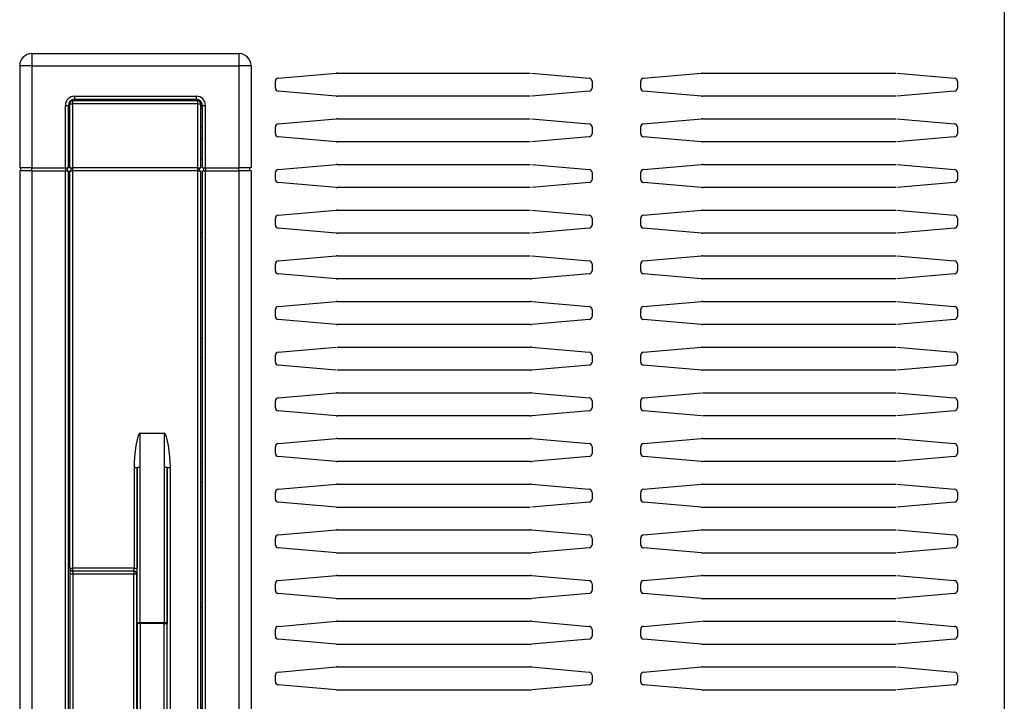
# Model space of a CAD drawing. Units: millimetres. Extents: x 169 to 334, y 348 to 515.
# Drawn here: x 202 to 214, y 459 to 467 of the extents above; entities that cross this region are included whole.
import ezdxf

# ---------------------------------------------------------------- set-up
doc = ezdxf.new("R2010")
doc.units = ezdxf.units.MM

# ---------------------------------------------------------------- blocks, each defined once
blk = doc.blocks.new('660888_00__2', base_point=(2628.88, 5859.21))
at = {"color": 4, "linetype": 'Continuous'}
for p, q in [((2628.88, 6063.21), (2629.38, 6063.21)), ((2629.38, 6063.21), (2629.38, 6063.71)), ((2649.88, 6063.21), (2629.38, 6063.21)), ((2629.38, 6052.71), (2629.38, 6063.21)), ((2649.88, 6063.21), (2649.88, 6063.71)), ((2649.88, 6063.21), (2650.38, 6063.21)), ((2649.88, 6052.71), (2649.88, 6063.21)), ((2629.38, 6052.21), (2629.38, 6052.71)), ((2649.88, 6052.21), (2649.88, 6052.71)), ((2629.38, 5986.98), (2629.38, 6052.21)), ((2649.88, 5870.71), (2649.88, 6052.21)), ((2640.41, 6003.57), (2640.4, 6009.15)), ((2644.38, 6009.15), (2644.37, 6003.57)), ((2639.41, 6003.48), (2639.41, 5986.98)), ((2639.41, 6003.48), (2639.91, 6003.48)), ((2639.91, 6003.48), (2639.93, 6003.51)), ((2639.91, 6003.48), (2639.91, 5986.98)), ((2639.94, 5977.91), (2639.91, 6003.48)), ((2639.93, 6003.51), (2639.95, 6003.52)), ((2639.95, 6003.52), (2639.97, 6003.52)), ((2639.97, 6003.52), (2639.99, 6003.53)), ((2639.99, 6003.53), (2640.05, 6003.54)), ((2640.05, 6003.54), (2640.1, 6003.55)), ((2640.1, 6003.55), (2640.13, 6003.55)), ((2640.13, 6003.55), (2640.26, 6003.56)), ((2640.26, 6003.56), (2640.28, 6003.56)), ((2640.28, 6003.56), (2640.41, 6003.57)), ((2640.44, 5978), (2640.41, 6003.57)), ((2644.37, 6003.57), (2644.33, 5978)), ((2644.37, 6003.57), (2644.44, 6003.57)), ((2644.44, 6003.57), (2644.52, 6003.56)), ((2644.52, 6003.56), (2644.62, 6003.56)), ((2644.62, 6003.56), (2644.65, 6003.55)), ((2644.65, 6003.55), (2644.72, 6003.54)), ((2644.72, 6003.54), (2644.77, 6003.53)), ((2644.77, 6003.53), (2644.78, 6003.53)), ((2644.78, 6003.53), (2644.87, 6003.48)), ((2644.87, 6003.48), (2644.83, 5977.91)), ((2644.87, 6003.48), (2645.37, 6003.48)), ((2644.87, 5919.44), (2644.87, 6003.48)), ((2645.37, 5919.44), (2645.37, 6003.48)), ((2628.88, 5986.98), (2629.38, 5986.98)), ((2639.41, 5986.98), (2629.38, 5986.98)), ((2629.38, 5986.48), (2629.38, 5986.98)), ((2639.4, 5986.48), (2629.38, 5986.48)), ((2629.38, 5986.47), (2629.38, 5986.48)), ((2639.38, 5986.47), (2629.38, 5986.47)), ((2629.38, 5986.47), (2629.38, 5985.97)), ((2639.4, 5986.48), (2639.38, 5986.47)), ((2639.38, 5986.47), (2639.38, 5985.97)), ((2639.4, 5986.48), (2639.41, 5986.98)), ((2639.54, 5986.46), (2639.4, 5986.48)), ((2639.41, 5986.98), (2639.91, 5986.98)), ((2639.59, 5986.45), (2639.54, 5986.46)), ((2639.63, 5986.43), (2639.59, 5986.45)), ((2639.9, 5985.98), (2639.91, 5986.98)), ((2629.38, 5985.97), (2628.88, 5985.97)), ((2629.38, 5985.97), (2629.38, 5936.96)), ((2639.38, 5985.97), (2629.38, 5985.97)), ((2639.88, 5985.97), (2639.38, 5985.97)), ((2639.38, 5936.96), (2639.38, 5985.97)), ((2639.9, 5985.98), (2639.88, 5985.97)), ((2639.88, 5936.96), (2639.88, 5985.97)), ((2639.89, 5986.07), (2639.89, 5986.08)), ((2640.44, 5977.91), (2639.94, 5977.91)), ((2639.94, 5977.91), (2639.94, 5945.01)), ((2640.44, 5977.91), (2640.44, 5978)), ((2644.33, 5978), (2640.44, 5978)), ((2644.33, 5977.91), (2640.44, 5977.91)), ((2640.44, 5977.91), (2640.44, 5945.01)), ((2644.33, 5977.91), (2644.33, 5978)), ((2644.33, 5977.91), (2644.83, 5977.91)), ((2644.33, 5945.01), (2644.33, 5977.91)), ((2644.83, 5945.01), (2644.83, 5977.91)), ((2639.91, 5919.44), (2639.94, 5945.01)), ((2640.44, 5945.01), (2639.94, 5945.01)), ((2640.41, 5919.36), (2640.44, 5944.93)), ((2640.44, 5945.01), (2644.33, 5945.01)), ((2640.44, 5945.01), (2640.44, 5944.93)), ((2640.44, 5944.93), (2644.33, 5944.93)), ((2644.33, 5945.01), (2644.33, 5944.93)), ((2644.33, 5945.01), (2644.83, 5945.01)), ((2644.33, 5944.93), (2644.37, 5919.36)), ((2644.83, 5945.01), (2644.87, 5919.44)), ((2629.38, 5936.96), (2628.88, 5936.96)), ((2639.38, 5936.96), (2629.38, 5936.96)), ((2629.38, 5936.96), (2629.38, 5936.46)), ((2639.38, 5936.46), (2629.38, 5936.46)), ((2629.38, 5936.44), (2629.38, 5936.46)), ((2639.4, 5936.44), (2629.38, 5936.44)), ((2629.38, 5935.94), (2629.38, 5936.44)), ((2639.38, 5936.96), (2639.38, 5936.46)), ((2639.88, 5936.96), (2639.38, 5936.96)), ((2639.38, 5936.46), (2639.4, 5936.44)), ((2639.4, 5936.44), (2639.49, 5936.45)), ((2639.41, 5935.94), (2639.4, 5936.44)), ((2639.84, 5936.77), (2639.88, 5936.96)), ((2639.88, 5936.96), (2639.9, 5936.94)), ((2639.9, 5936.2), (2639.9, 5936.94)), ((2628.88, 5935.94), (2629.38, 5935.94)), ((2639.41, 5935.94), (2629.38, 5935.94)), ((2629.38, 5870.71), (2629.38, 5935.94)), ((2639.9, 5935.94), (2639.41, 5935.94)), ((2639.41, 5919.44), (2639.41, 5935.94)), ((2639.91, 5919.44), (2639.9, 5935.94)), ((2639.91, 5919.44), (2639.41, 5919.44)), ((2639.91, 5919.43), (2639.91, 5919.44)), ((2639.93, 5919.42), (2639.91, 5919.43)), ((2639.97, 5919.4), (2639.93, 5919.42)), ((2639.99, 5919.39), (2639.97, 5919.4)), ((2640.05, 5919.38), (2639.99, 5919.39)), ((2640.1, 5919.37), (2640.05, 5919.38)), ((2640.13, 5919.37), (2640.1, 5919.37)), ((2640.26, 5919.36), (2640.13, 5919.37)), ((2640.28, 5919.36), (2640.26, 5919.36)), ((2640.41, 5919.36), (2640.28, 5919.36)), ((2640.4, 5913.78), (2640.41, 5919.36)), ((2644.37, 5919.36), (2644.38, 5913.78)), ((2644.44, 5919.36), (2644.37, 5919.36)), ((2644.52, 5919.36), (2644.44, 5919.36)), ((2644.62, 5919.37), (2644.52, 5919.36)), ((2644.65, 5919.37), (2644.62, 5919.37)), ((2644.72, 5919.38), (2644.65, 5919.37)), ((2644.77, 5919.39), (2644.72, 5919.38)), ((2644.78, 5919.39), (2644.77, 5919.39)), ((2644.82, 5919.4), (2644.78, 5919.39)), ((2644.87, 5919.44), (2644.82, 5919.4)), ((2645.37, 5919.44), (2644.87, 5919.44)), ((2629.38, 5870.71), (2629.38, 5870.21)), ((2629.38, 5859.71), (2629.38, 5870.21)), ((2649.88, 5870.71), (2649.88, 5870.21)), ((2649.88, 5859.71), (2649.88, 5870.21)), ((2628.88, 5859.71), (2629.38, 5859.71)), ((2649.88, 5859.71), (2629.38, 5859.71)), ((2629.38, 5859.21), (2629.38, 5859.71)), ((2649.88, 5859.21), (2649.88, 5859.71)), ((2649.88, 5859.71), (2650.38, 5859.71))]:
    blk.add_line(p, q, dxfattribs=at)
at = {"color": 1, "linetype": 'Continuous'}
for p, q in [((2628.88, 6052.71), (2628.88, 6063.21)), ((2649.88, 6063.71), (2629.38, 6063.71)), ((2650.38, 6052.71), (2650.38, 6063.21)), ((2650.63, 6062.46), (2650.38, 6062.46)), ((2650.38, 6059.46), (2650.63, 6059.46)), ((2650.63, 6057.46), (2650.38, 6057.46)), ((2667.1, 6057.45), (2667, 6057.46)), ((2628.88, 6052.71), (2629.38, 6052.71)), ((2629.08, 6052.21), (2629.08, 6052.71)), ((2649.88, 6052.71), (2629.38, 6052.71)), ((2649.88, 6052.71), (2650.38, 6052.71)), ((2650.18, 6052.21), (2650.18, 6052.71)), ((2628.88, 6052.21), (2629.38, 6052.21)), ((2628.88, 5986.98), (2628.88, 6052.21)), ((2649.88, 6052.21), (2629.38, 6052.21)), ((2649.88, 6052.21), (2650.38, 6052.21)), ((2650.38, 5870.71), (2650.38, 6052.21)), ((2640.2, 6008.99), (2640.02, 6008.56)), ((2640.3, 6009.11), (2640.2, 6008.99)), ((2640.35, 6009.14), (2640.3, 6009.11)), ((2640.37, 6009.14), (2640.35, 6009.14)), ((2640.4, 6009.15), (2640.37, 6009.14)), ((2640.4, 6009.15), (2644.38, 6009.15)), ((2644.4, 6009.14), (2644.38, 6009.15)), ((2644.43, 6009.14), (2644.4, 6009.14)), ((2644.48, 6009.11), (2644.43, 6009.14)), ((2644.57, 6008.99), (2644.48, 6009.11)), ((2644.76, 6008.56), (2644.57, 6008.99)), ((2640.02, 6008.56), (2639.7, 6007.11)), ((2645.07, 6007.11), (2644.76, 6008.56)), ((2639.7, 6007.11), (2639.49, 6005.26)), ((2645.29, 6005.26), (2645.07, 6007.11)), ((2639.43, 6004.34), (2639.41, 6003.48)), ((2639.49, 6005.26), (2639.43, 6004.34)), ((2645.37, 6003.48), (2645.29, 6005.26)), ((2628.88, 5986.97), (2628.88, 5986.98)), ((2628.88, 5986.97), (2628.88, 5985.97)), ((2639.72, 5986.37), (2639.64, 5986.42)), ((2639.88, 5986.13), (2639.72, 5986.37)), ((2628.88, 5985.97), (2628.88, 5936.96)), ((2639.89, 5986.08), (2639.88, 5986.13)), ((2639.9, 5985.98), (2639.89, 5986.07)), ((2650.38, 5963.96), (2650.63, 5963.96)), ((2650.63, 5958.96), (2650.38, 5958.96)), ((2628.88, 5936.96), (2628.88, 5935.96)), ((2639.49, 5936.45), (2639.52, 5936.46)), ((2639.72, 5936.56), (2639.52, 5936.46)), ((2639.52, 5936.46), (2639.54, 5936.46)), ((2639.89, 5936.85), (2639.72, 5936.56)), ((2639.88, 5936.79), (2639.89, 5936.85)), ((2639.9, 5936.94), (2639.89, 5936.85)), ((2639.89, 5936.85), (2639.9, 5936.94)), ((2639.9, 5935.94), (2639.9, 5936.2)), ((2628.88, 5935.94), (2628.88, 5935.96)), ((2628.88, 5870.71), (2628.88, 5935.94)), ((2639.41, 5919.44), (2639.49, 5917.66)), ((2645.29, 5917.66), (2645.35, 5918.59)), ((2645.35, 5918.59), (2645.37, 5919.44)), ((2639.49, 5917.66), (2639.7, 5915.81)), ((2645.07, 5915.81), (2645.29, 5917.66)), ((2639.7, 5915.81), (2640.02, 5914.36)), ((2644.76, 5914.36), (2645.07, 5915.81)), ((2640.02, 5914.36), (2640.2, 5913.93)), ((2640.2, 5913.93), (2640.3, 5913.82)), ((2640.3, 5913.82), (2640.35, 5913.79)), ((2640.35, 5913.79), (2640.37, 5913.78)), ((2640.37, 5913.78), (2640.4, 5913.78)), ((2644.38, 5913.78), (2640.4, 5913.78)), ((2644.38, 5913.78), (2644.4, 5913.78)), ((2644.4, 5913.78), (2644.43, 5913.79)), ((2644.43, 5913.79), (2644.48, 5913.82)), ((2644.48, 5913.82), (2644.57, 5913.93)), ((2644.57, 5913.93), (2644.76, 5914.36)), ((2628.88, 5870.71), (2629.38, 5870.71)), ((2628.88, 5859.71), (2628.88, 5870.21)), ((2628.88, 5870.21), (2629.38, 5870.21)), ((2629.08, 5870.71), (2629.08, 5870.21)), ((2629.38, 5870.71), (2649.88, 5870.71)), ((2629.38, 5870.21), (2649.88, 5870.21)), ((2649.88, 5870.71), (2650.38, 5870.71)), ((2649.88, 5870.21), (2650.38, 5870.21)), ((2650.18, 5870.71), (2650.18, 5870.21)), ((2650.38, 5859.71), (2650.38, 5870.21)), ((2650.38, 5865.46), (2650.63, 5865.46)), ((2650.63, 5863.46), (2650.38, 5863.46)), ((2650.38, 5860.46), (2650.63, 5860.46)), ((2649.88, 5859.21), (2629.38, 5859.21))]:
    blk.add_line(p, q, dxfattribs=at)
for centre, start, end in [((2629.38, 6063.21), 90, 180), ((2649.88, 6063.21), 0, 90), ((2629.38, 5859.71), 180, 270), ((2649.88, 5859.71), 270, 0)]:
    blk.add_arc(centre, 0.5, start, end, dxfattribs=at)
for points in [[(2628.88, 5986.98), (2628.88, 5986.89), (2628.91, 5986.79)], [(2628.88, 5986.97), (2628.88, 5986.92), (2628.88, 5986.88)], [(2628.91, 5936.13), (2628.88, 5936.04), (2628.88, 5935.94)], [(2628.88, 5936.04), (2628.88, 5936), (2628.88, 5935.96)]]:
    blk.add_spline(points, degree=3, dxfattribs=at)
at = {"color": 4, "linetype": 'Continuous'}
for points in [[(2628.88, 5986.88), (2628.94, 5986.72), (2629.05, 5986.58), (2629.2, 5986.5), (2629.38, 5986.47)], [(2628.91, 5986.79), (2628.99, 5986.67), (2629.1, 5986.57), (2629.23, 5986.5), (2629.38, 5986.48)], [(2639.88, 5985.97), (2639.86, 5986.1), (2639.81, 5986.22), (2639.73, 5986.32), (2639.63, 5986.4), (2639.51, 5986.45), (2639.38, 5986.47)], [(2640.44, 5978), (2640.32, 5977.99), (2640.2, 5977.99), (2640.09, 5977.97), (2640.01, 5977.95), (2639.96, 5977.93), (2639.94, 5977.91)], [(2644.83, 5977.91), (2644.81, 5977.93), (2644.76, 5977.95), (2644.68, 5977.97), (2644.58, 5977.99), (2644.46, 5977.99), (2644.33, 5978)], [(2639.94, 5945.01), (2639.96, 5944.99), (2640.01, 5944.97), (2640.09, 5944.95), (2640.2, 5944.94), (2640.32, 5944.93), (2640.44, 5944.93)], [(2644.33, 5944.93), (2644.46, 5944.93), (2644.58, 5944.94), (2644.68, 5944.95), (2644.76, 5944.97), (2644.81, 5944.99), (2644.83, 5945.01)], [(2629.38, 5936.46), (2629.2, 5936.43), (2629.05, 5936.34), (2628.94, 5936.21), (2628.88, 5936.04)], [(2629.38, 5936.44), (2629.23, 5936.42), (2629.1, 5936.36), (2628.99, 5936.26), (2628.91, 5936.13)]]:
    blk.add_spline(points, degree=3, dxfattribs=at)
blk = doc.blocks.new('620638_00__3', base_point=(2650.38, 6054.16))
at = {"color": 1, "linetype": 'Continuous'}
blk.add_line((2650.63, 6054.16), (2650.38, 6054.16), dxfattribs=at)
blk = doc.blocks.new('620389_00_1__19', base_point=(2650.38, 5854.46))
at = {"color": 1, "linetype": 'Continuous'}
for p, q in [((2650.38, 6042.1), (2650.63, 6042.07)), ((2650.38, 6024.74), (2650.44, 6024.74)), ((2650.63, 6024.67), (2650.38, 6024.64)), ((2650.44, 6024.74), (2650.63, 6024.71)), ((2650.38, 6021.6), (2650.57, 6021.57)), ((2650.57, 6021.57), (2650.63, 6021.57)), ((2650.38, 6004.25), (2650.41, 6004.24)), ((2650.41, 6004.24), (2650.63, 6004.21)), ((2650.38, 6001.1), (2650.43, 6001.09)), ((2650.43, 6001.09), (2650.63, 6001.07)), ((2697.35, 6000.76), (2697.62, 6000.75)), ((2650.38, 5980.6), (2650.43, 5980.59)), ((2650.43, 5980.59), (2650.63, 5980.57)), ((2650.38, 5939.6), (2650.43, 5939.59)), ((2650.43, 5939.59), (2650.63, 5939.57)), ((2650.38, 5919.1), (2650.43, 5919.09)), ((2650.43, 5919.09), (2650.63, 5919.07)), ((2650.38, 5898.6), (2650.43, 5898.59)), ((2650.43, 5898.59), (2650.63, 5898.57))]:
    blk.add_line(p, q, dxfattribs=at)
blk = doc.blocks.new('784844_00__20', base_point=(2486.31, 5854.46))
blk.add_blockref('620389_00_1__19', (2650.38, 5854.46))
blk = doc.blocks.new('660889_00__21', base_point=(2620.63, 5851.46))
at = {"color": 4, "linetype": 'Continuous'}
for p, q in [((2622.63, 6071.46), (2622.63, 6069.46)), ((2656.63, 6071.46), (2656.63, 6069.46)), ((2622.63, 6069.46), (2620.63, 6069.46)), ((2622.63, 6069.46), (2656.63, 6069.46)), ((2622.63, 6069.46), (2622.63, 6052.71)), ((2658.63, 6069.46), (2656.63, 6069.46)), ((2656.63, 6069.46), (2656.63, 6052.71)), ((2629.63, 6064.46), (2629.63, 6063.96)), ((2629.63, 6064.46), (2649.63, 6064.46)), ((2649.63, 6064.46), (2649.63, 6063.96)), ((2628.13, 6062.96), (2628.63, 6062.96)), ((2628.13, 6052.71), (2628.13, 6062.96)), ((2650.63, 6062.96), (2651.13, 6062.96)), ((2651.13, 6052.71), (2651.13, 6062.96)), ((2622.63, 6052.21), (2622.63, 6052.71)), ((2628.13, 6052.71), (2628.13, 6052.21)), ((2651.13, 6052.71), (2651.13, 6052.21)), ((2656.63, 6052.21), (2656.63, 6052.71)), ((2622.63, 6052.21), (2622.63, 5870.71)), ((2628.13, 5870.71), (2628.13, 6052.21)), ((2651.13, 5870.71), (2651.13, 6052.21)), ((2656.63, 6052.21), (2656.63, 5870.71))]:
    blk.add_line(p, q, dxfattribs=at)
at = {"color": 1, "linetype": 'Continuous'}
for p, q in [((2622.63, 6071.46), (2656.63, 6071.46)), ((2620.63, 6069.46), (2620.63, 6052.71)), ((2658.63, 6069.46), (2658.63, 6052.71)), ((2629.63, 6063.96), (2649.63, 6063.96)), ((2628.63, 6062.96), (2628.87, 6062.96)), ((2628.63, 6052.71), (2628.63, 6062.96)), ((2650.38, 6062.96), (2650.63, 6062.96)), ((2650.63, 6052.71), (2650.63, 6062.96)), ((2622.63, 6052.71), (2620.63, 6052.71)), ((2620.83, 6052.21), (2620.83, 6052.71)), ((2622.63, 6052.71), (2628.13, 6052.71)), ((2628.13, 6052.71), (2628.63, 6052.71)), ((2628.43, 6052.71), (2628.43, 6052.21)), ((2650.63, 6052.71), (2651.13, 6052.71)), ((2650.83, 6052.71), (2650.83, 6052.21)), ((2651.13, 6052.71), (2656.63, 6052.71)), ((2658.63, 6052.71), (2656.63, 6052.71)), ((2658.43, 6052.21), (2658.43, 6052.71)), ((2622.63, 6052.21), (2620.63, 6052.21)), ((2620.63, 6052.21), (2620.63, 5870.71)), ((2622.63, 6052.21), (2628.13, 6052.21)), ((2628.13, 6052.21), (2628.63, 6052.21)), ((2628.63, 5870.71), (2628.63, 6052.21)), ((2650.63, 6052.21), (2651.13, 6052.21)), ((2650.63, 5870.71), (2650.63, 6052.21)), ((2651.13, 6052.21), (2656.63, 6052.21)), ((2658.63, 6052.21), (2656.63, 6052.21)), ((2658.63, 6052.21), (2658.63, 5870.71))]:
    blk.add_line(p, q, dxfattribs=at)
for centre, radius, start, end in [((2622.63, 6069.46), 2, 90, 180), ((2656.63, 6069.46), 2, 0, 90), ((2629.63, 6062.96), 1, 90, 180), ((2649.63, 6062.96), 1, 0, 90)]:
    blk.add_arc(centre, radius, start, end, dxfattribs=at)
at = {"color": 4, "linetype": 'Continuous'}
for centre, start, end in [((2629.63, 6062.96), 90, 180), ((2649.63, 6062.96), 0, 90)]:
    blk.add_arc(centre, 1.5, start, end, dxfattribs=at)
blk = doc.blocks.new('722309_00__22', base_point=(2355.13, 5832.96))
at = {"color": 4, "linetype": 'Continuous'}
blk.add_line((2782.33, 6239.46), (2782.33, 5853.46), dxfattribs=at)
at = {"color": 1, "linetype": 'Continuous'}
for p, q in [((2663.08, 6067.42), (2672.58, 6068.25)), ((2672.76, 6068.26), (2672.58, 6068.25)), ((2672.76, 6068.26), (2704.49, 6068.26)), ((2704.67, 6068.25), (2714.17, 6067.42)), ((2723.08, 6067.42), (2732.58, 6068.25)), ((2732.76, 6068.26), (2732.58, 6068.25)), ((2732.76, 6068.26), (2764.49, 6068.26)), ((2764.67, 6068.25), (2774.17, 6067.42)), ((2662.63, 6065.81), (2662.63, 6066.92)), ((2714.63, 6066.92), (2714.63, 6065.81)), ((2722.63, 6065.81), (2722.63, 6066.92)), ((2774.63, 6066.92), (2774.63, 6065.81)), ((2672.58, 6064.47), (2663.08, 6065.31)), ((2672.58, 6064.47), (2672.76, 6064.46)), ((2704.49, 6064.46), (2672.76, 6064.46)), ((2714.17, 6065.31), (2704.67, 6064.47)), ((2732.58, 6064.47), (2723.08, 6065.31)), ((2732.58, 6064.47), (2732.76, 6064.46)), ((2764.49, 6064.46), (2732.76, 6064.46)), ((2774.17, 6065.31), (2764.67, 6064.47)), ((2663.08, 6059.92), (2672.58, 6060.75)), ((2672.76, 6060.76), (2672.58, 6060.75)), ((2672.76, 6060.76), (2704.49, 6060.76)), ((2704.67, 6060.75), (2714.17, 6059.92)), ((2723.08, 6059.92), (2732.58, 6060.75)), ((2732.76, 6060.76), (2732.58, 6060.75)), ((2732.76, 6060.76), (2764.49, 6060.76)), ((2764.67, 6060.75), (2774.17, 6059.92)), ((2662.63, 6058.31), (2662.63, 6059.42)), ((2714.63, 6059.42), (2714.63, 6058.31)), ((2722.63, 6058.31), (2722.63, 6059.42)), ((2774.63, 6059.42), (2774.63, 6058.31)), ((2672.58, 6056.97), (2663.08, 6057.81)), ((2714.17, 6057.81), (2704.67, 6056.97)), ((2732.58, 6056.97), (2723.08, 6057.81)), ((2774.17, 6057.81), (2764.67, 6056.97)), ((2672.58, 6056.97), (2672.76, 6056.96)), ((2704.49, 6056.96), (2672.76, 6056.96)), ((2732.58, 6056.97), (2732.76, 6056.96)), ((2764.49, 6056.96), (2732.76, 6056.96)), ((2663.08, 6052.42), (2672.58, 6053.25)), ((2672.76, 6053.26), (2672.58, 6053.25)), ((2672.76, 6053.26), (2704.49, 6053.26)), ((2704.67, 6053.25), (2714.17, 6052.42)), ((2723.08, 6052.42), (2732.58, 6053.25)), ((2732.76, 6053.26), (2732.58, 6053.25)), ((2732.76, 6053.26), (2764.49, 6053.26)), ((2764.67, 6053.25), (2774.17, 6052.42)), ((2662.63, 6050.81), (2662.63, 6051.92)), ((2714.63, 6051.92), (2714.63, 6050.81)), ((2722.63, 6050.81), (2722.63, 6051.92)), ((2774.63, 6051.92), (2774.63, 6050.81)), ((2672.58, 6049.47), (2663.08, 6050.31)), ((2672.58, 6049.47), (2672.76, 6049.46)), ((2704.49, 6049.46), (2672.76, 6049.46)), ((2714.17, 6050.31), (2704.67, 6049.47)), ((2732.58, 6049.47), (2723.08, 6050.31)), ((2732.58, 6049.47), (2732.76, 6049.46)), ((2764.49, 6049.46), (2732.76, 6049.46)), ((2774.17, 6050.31), (2764.67, 6049.47)), ((2662.63, 6043.31), (2662.63, 6044.42)), ((2663.08, 6044.92), (2672.58, 6045.75)), ((2672.76, 6045.76), (2672.58, 6045.75)), ((2672.76, 6045.76), (2704.49, 6045.76)), ((2704.67, 6045.75), (2714.17, 6044.92)), ((2714.63, 6044.42), (2714.63, 6043.31)), ((2722.63, 6043.31), (2722.63, 6044.42)), ((2723.08, 6044.92), (2732.58, 6045.75)), ((2732.76, 6045.76), (2732.58, 6045.75)), ((2732.76, 6045.76), (2764.49, 6045.76)), ((2764.67, 6045.75), (2774.17, 6044.92)), ((2774.63, 6044.42), (2774.63, 6043.31)), ((2672.58, 6041.97), (2663.08, 6042.81)), ((2714.17, 6042.81), (2704.67, 6041.97)), ((2732.58, 6041.97), (2723.08, 6042.81)), ((2774.17, 6042.81), (2764.67, 6041.97)), ((2672.58, 6041.97), (2672.76, 6041.96)), ((2704.49, 6041.96), (2672.76, 6041.96)), ((2732.58, 6041.97), (2732.76, 6041.96)), ((2764.49, 6041.96), (2732.76, 6041.96)), ((2663.08, 6037.42), (2672.58, 6038.25)), ((2672.76, 6038.26), (2672.58, 6038.25)), ((2672.76, 6038.26), (2704.49, 6038.26)), ((2704.67, 6038.25), (2714.17, 6037.42)), ((2723.08, 6037.42), (2732.58, 6038.25)), ((2732.76, 6038.26), (2732.58, 6038.25)), ((2732.76, 6038.26), (2764.49, 6038.26)), ((2764.67, 6038.25), (2774.17, 6037.42)), ((2662.63, 6035.81), (2662.63, 6036.92)), ((2714.63, 6036.92), (2714.63, 6035.81)), ((2722.63, 6035.81), (2722.63, 6036.92)), ((2774.63, 6036.92), (2774.63, 6035.81)), ((2672.58, 6034.47), (2663.08, 6035.31)), ((2714.17, 6035.31), (2704.67, 6034.47)), ((2732.58, 6034.47), (2723.08, 6035.31)), ((2774.17, 6035.31), (2764.67, 6034.47)), ((2672.58, 6034.47), (2672.76, 6034.46)), ((2704.49, 6034.46), (2672.76, 6034.46)), ((2704.49, 6034.46), (2704.67, 6034.47)), ((2732.58, 6034.47), (2732.76, 6034.46)), ((2764.49, 6034.46), (2732.76, 6034.46)), ((2663.08, 6029.92), (2672.58, 6030.75)), ((2672.76, 6030.76), (2672.58, 6030.75)), ((2672.76, 6030.76), (2704.49, 6030.76)), ((2704.67, 6030.75), (2704.49, 6030.76)), ((2704.67, 6030.75), (2714.17, 6029.92)), ((2723.08, 6029.92), (2732.58, 6030.75)), ((2732.76, 6030.76), (2732.58, 6030.75)), ((2732.76, 6030.76), (2764.49, 6030.76)), ((2764.67, 6030.75), (2774.17, 6029.92)), ((2662.63, 6028.31), (2662.63, 6029.42)), ((2714.63, 6029.42), (2714.63, 6028.31)), ((2722.63, 6028.31), (2722.63, 6029.42)), ((2774.63, 6029.42), (2774.63, 6028.31)), ((2672.58, 6026.97), (2663.08, 6027.81)), ((2672.58, 6026.97), (2672.76, 6026.96)), ((2704.49, 6026.96), (2672.76, 6026.96)), ((2704.49, 6026.96), (2704.67, 6026.97)), ((2714.17, 6027.81), (2704.67, 6026.97)), ((2732.58, 6026.97), (2723.08, 6027.81)), ((2732.58, 6026.97), (2732.76, 6026.96)), ((2764.49, 6026.96), (2732.76, 6026.96)), ((2774.17, 6027.81), (2764.67, 6026.97)), ((2662.63, 6020.81), (2662.63, 6021.92)), ((2663.08, 6022.42), (2672.58, 6023.25)), ((2672.76, 6023.26), (2704.49, 6023.26)), ((2704.67, 6023.25), (2704.49, 6023.26)), ((2704.67, 6023.25), (2714.17, 6022.42)), ((2714.63, 6021.92), (2714.63, 6020.81)), ((2722.63, 6020.81), (2722.63, 6021.92)), ((2723.08, 6022.42), (2732.58, 6023.25)), ((2732.76, 6023.26), (2732.58, 6023.25)), ((2732.76, 6023.26), (2764.49, 6023.26)), ((2764.67, 6023.25), (2774.17, 6022.42)), ((2774.63, 6021.92), (2774.63, 6020.81)), ((2672.58, 6019.47), (2663.08, 6020.31)), ((2714.17, 6020.31), (2704.67, 6019.47)), ((2732.58, 6019.47), (2723.08, 6020.31)), ((2774.17, 6020.31), (2764.67, 6019.47)), ((2704.49, 6019.46), (2672.76, 6019.46)), ((2704.49, 6019.46), (2704.67, 6019.47)), ((2732.58, 6019.47), (2732.76, 6019.46)), ((2764.49, 6019.46), (2732.76, 6019.46)), ((2663.08, 6014.92), (2672.58, 6015.75)), ((2672.76, 6015.76), (2672.58, 6015.75)), ((2672.76, 6015.76), (2704.49, 6015.76)), ((2704.67, 6015.75), (2704.49, 6015.76)), ((2704.67, 6015.75), (2714.17, 6014.92)), ((2723.08, 6014.92), (2732.58, 6015.75)), ((2732.76, 6015.76), (2764.49, 6015.76)), ((2764.67, 6015.75), (2774.17, 6014.92)), ((2662.63, 6013.31), (2662.63, 6014.42)), ((2714.63, 6014.42), (2714.63, 6013.31)), ((2722.63, 6013.31), (2722.63, 6014.42)), ((2774.63, 6014.42), (2774.63, 6013.31)), ((2672.58, 6011.97), (2663.08, 6012.81)), ((2714.17, 6012.81), (2704.67, 6011.97)), ((2732.58, 6011.97), (2723.08, 6012.81)), ((2774.17, 6012.81), (2764.67, 6011.97)), ((2672.58, 6011.97), (2672.76, 6011.96)), ((2704.49, 6011.96), (2672.76, 6011.96)), ((2704.49, 6011.96), (2704.67, 6011.97)), ((2764.49, 6011.96), (2732.76, 6011.96)), ((2663.08, 6007.42), (2672.58, 6008.25)), ((2672.76, 6008.26), (2672.58, 6008.25)), ((2672.76, 6008.26), (2704.49, 6008.26)), ((2704.67, 6008.25), (2704.49, 6008.26)), ((2704.67, 6008.25), (2714.17, 6007.42)), ((2723.08, 6007.42), (2732.58, 6008.25)), ((2732.76, 6008.26), (2732.58, 6008.25)), ((2732.76, 6008.26), (2764.49, 6008.26)), ((2764.67, 6008.25), (2774.17, 6007.42)), ((2662.63, 6005.81), (2662.63, 6006.92)), ((2714.63, 6006.92), (2714.63, 6005.81)), ((2722.63, 6005.81), (2722.63, 6006.92)), ((2774.63, 6006.92), (2774.63, 6005.81)), ((2672.58, 6004.47), (2663.08, 6005.31)), ((2672.58, 6004.47), (2672.76, 6004.46)), ((2704.49, 6004.46), (2672.76, 6004.46)), ((2704.49, 6004.46), (2704.67, 6004.47)), ((2714.17, 6005.31), (2704.67, 6004.47)), ((2732.58, 6004.47), (2723.08, 6005.31)), ((2732.58, 6004.47), (2732.76, 6004.46)), ((2764.49, 6004.46), (2732.76, 6004.46)), ((2774.17, 6005.31), (2764.67, 6004.47)), ((2663.08, 5999.92), (2672.58, 6000.75)), ((2672.76, 6000.76), (2672.58, 6000.75)), ((2672.76, 6000.76), (2704.49, 6000.76)), ((2704.67, 6000.75), (2704.49, 6000.76)), ((2704.67, 6000.75), (2714.17, 5999.92)), ((2723.08, 5999.92), (2732.58, 6000.75)), ((2732.76, 6000.76), (2732.58, 6000.75)), ((2732.76, 6000.76), (2764.49, 6000.76)), ((2764.67, 6000.75), (2774.17, 5999.92)), ((2662.63, 5998.31), (2662.63, 5999.42)), ((2714.63, 5999.42), (2714.63, 5998.31)), ((2722.63, 5998.31), (2722.63, 5999.42)), ((2774.63, 5999.42), (2774.63, 5998.31)), ((2672.58, 5996.97), (2663.08, 5997.81)), ((2714.17, 5997.81), (2704.67, 5996.97)), ((2732.58, 5996.97), (2723.08, 5997.81)), ((2774.17, 5997.81), (2764.67, 5996.97)), ((2672.58, 5996.97), (2672.76, 5996.96)), ((2704.49, 5996.96), (2672.76, 5996.96)), ((2732.58, 5996.97), (2732.76, 5996.96)), ((2764.49, 5996.96), (2732.76, 5996.96)), ((2663.08, 5992.42), (2672.58, 5993.25)), ((2672.76, 5993.26), (2672.58, 5993.25)), ((2672.76, 5993.26), (2704.49, 5993.26)), ((2704.67, 5993.25), (2704.49, 5993.26)), ((2704.67, 5993.25), (2714.17, 5992.42)), ((2723.08, 5992.42), (2732.58, 5993.25)), ((2732.76, 5993.26), (2732.58, 5993.25)), ((2732.76, 5993.26), (2764.49, 5993.26)), ((2764.67, 5993.25), (2774.17, 5992.42)), ((2662.63, 5990.81), (2662.63, 5991.92)), ((2714.63, 5991.92), (2714.63, 5990.81)), ((2722.63, 5990.81), (2722.63, 5991.92)), ((2774.63, 5991.92), (2774.63, 5990.81)), ((2672.58, 5989.47), (2663.08, 5990.31)), ((2672.58, 5989.47), (2672.76, 5989.46)), ((2704.49, 5989.46), (2672.76, 5989.46)), ((2704.49, 5989.46), (2704.67, 5989.47)), ((2714.17, 5990.31), (2704.67, 5989.47)), ((2732.58, 5989.47), (2723.08, 5990.31)), ((2732.58, 5989.47), (2732.76, 5989.46)), ((2764.49, 5989.46), (2732.76, 5989.46)), ((2774.17, 5990.31), (2764.67, 5989.47)), ((2663.08, 5984.92), (2672.58, 5985.75)), ((2672.76, 5985.76), (2672.58, 5985.75)), ((2672.76, 5985.76), (2704.49, 5985.76)), ((2704.67, 5985.75), (2704.49, 5985.76)), ((2704.67, 5985.75), (2714.17, 5984.92)), ((2723.08, 5984.92), (2732.58, 5985.75)), ((2732.76, 5985.76), (2732.58, 5985.75)), ((2732.76, 5985.76), (2764.49, 5985.76)), ((2764.67, 5985.75), (2774.17, 5984.92)), ((2662.63, 5983.31), (2662.63, 5984.42)), ((2714.63, 5984.42), (2714.63, 5983.31)), ((2722.63, 5983.31), (2722.63, 5984.42)), ((2774.63, 5984.42), (2774.63, 5983.31)), ((2672.58, 5981.97), (2663.08, 5982.81)), ((2672.58, 5981.97), (2672.76, 5981.96)), ((2704.49, 5981.96), (2672.76, 5981.96)), ((2704.49, 5981.96), (2704.67, 5981.97)), ((2714.17, 5982.81), (2704.67, 5981.97)), ((2732.58, 5981.97), (2723.08, 5982.81)), ((2732.58, 5981.97), (2732.76, 5981.96)), ((2764.49, 5981.96), (2732.76, 5981.96)), ((2774.17, 5982.81), (2764.67, 5981.97)), ((2663.08, 5977.42), (2672.58, 5978.25)), ((2672.76, 5978.26), (2672.58, 5978.25)), ((2672.76, 5978.26), (2704.49, 5978.26)), ((2704.67, 5978.25), (2704.49, 5978.26)), ((2704.67, 5978.25), (2714.17, 5977.42)), ((2723.08, 5977.42), (2732.58, 5978.25)), ((2732.76, 5978.26), (2764.49, 5978.26)), ((2764.67, 5978.25), (2774.17, 5977.42)), ((2662.63, 5975.81), (2662.63, 5976.92)), ((2714.63, 5976.92), (2714.63, 5975.81)), ((2722.63, 5975.81), (2722.63, 5976.92)), ((2774.63, 5976.92), (2774.63, 5975.81)), ((2672.58, 5974.47), (2663.08, 5975.31)), ((2714.17, 5975.31), (2704.67, 5974.47)), ((2732.58, 5974.47), (2723.08, 5975.31)), ((2774.17, 5975.31), (2764.67, 5974.47)), ((2672.58, 5974.47), (2672.76, 5974.46)), ((2704.49, 5974.46), (2672.76, 5974.46)), ((2704.49, 5974.46), (2704.67, 5974.47)), ((2732.58, 5974.47), (2732.76, 5974.46)), ((2764.49, 5974.46), (2732.76, 5974.46)), ((2663.08, 5969.92), (2672.58, 5970.75)), ((2672.76, 5970.76), (2672.58, 5970.75)), ((2672.76, 5970.76), (2704.49, 5970.76)), ((2704.67, 5970.75), (2704.49, 5970.76)), ((2704.67, 5970.75), (2714.17, 5969.92)), ((2723.08, 5969.92), (2732.58, 5970.75)), ((2732.76, 5970.76), (2732.58, 5970.75)), ((2732.76, 5970.76), (2764.49, 5970.76)), ((2764.67, 5970.75), (2774.17, 5969.92)), ((2662.63, 5968.31), (2662.63, 5969.42)), ((2714.63, 5969.42), (2714.63, 5968.31)), ((2722.63, 5968.31), (2722.63, 5969.42)), ((2774.63, 5969.42), (2774.63, 5968.31)), ((2672.58, 5966.97), (2663.08, 5967.81)), ((2672.58, 5966.97), (2672.76, 5966.96)), ((2704.49, 5966.96), (2672.76, 5966.96)), ((2704.49, 5966.96), (2704.67, 5966.97)), ((2714.17, 5967.81), (2704.67, 5966.97)), ((2732.58, 5966.97), (2723.08, 5967.81)), ((2732.58, 5966.97), (2732.76, 5966.96)), ((2764.49, 5966.96), (2732.76, 5966.96)), ((2774.17, 5967.81), (2764.67, 5966.97))]:
    blk.add_line(p, q, dxfattribs=at)
for centre, start, end in [((2663.13, 6066.92), 95.0418, 180), ((2714.13, 6066.92), 0, 84.9582), ((2723.13, 6066.92), 95.0418, 180), ((2774.13, 6066.92), 0, 84.9582), ((2663.13, 6065.81), 180, 264.9582), ((2714.13, 6065.81), 275.0418, 0), ((2723.13, 6065.81), 180, 264.9582), ((2774.13, 6065.81), 275.0418, 0), ((2663.13, 6059.42), 95.0418, 180), ((2714.13, 6059.42), 0, 84.9582), ((2723.13, 6059.42), 95.0418, 180), ((2774.13, 6059.42), 0, 84.9582), ((2663.13, 6058.31), 180, 264.9582), ((2714.13, 6058.31), 275.0418, 0), ((2723.13, 6058.31), 180, 264.9582), ((2774.13, 6058.31), 275.0418, 0), ((2663.13, 6051.92), 95.0418, 180), ((2714.13, 6051.92), 0, 84.9582), ((2723.13, 6051.92), 95.0418, 180), ((2774.13, 6051.92), 0, 84.9582), ((2663.13, 6050.81), 180, 264.9582), ((2714.13, 6050.81), 275.0418, 0), ((2723.13, 6050.81), 180, 264.9582), ((2774.13, 6050.81), 275.0418, 0), ((2663.13, 6044.42), 95.0418, 180), ((2714.13, 6044.42), 0, 84.9582), ((2723.13, 6044.42), 95.0418, 180), ((2774.13, 6044.42), 0, 84.9582), ((2663.13, 6043.31), 180, 264.9582), ((2714.13, 6043.31), 275.0418, 0), ((2723.13, 6043.31), 180, 264.9582), ((2774.13, 6043.31), 275.0418, 0), ((2663.13, 6036.92), 95.0418, 180), ((2714.13, 6036.92), 0, 84.9582), ((2723.13, 6036.92), 95.0418, 180), ((2774.13, 6036.92), 0, 84.9582), ((2663.13, 6035.81), 180, 264.9582), ((2714.13, 6035.81), 275.0418, 0), ((2723.13, 6035.81), 180, 264.9582), ((2774.13, 6035.81), 275.0418, 0), ((2663.13, 6029.42), 95.0418, 180), ((2714.13, 6029.42), 0, 84.9582), ((2723.13, 6029.42), 95.0418, 180), ((2774.13, 6029.42), 0, 84.9582), ((2663.13, 6028.31), 180, 264.9582), ((2714.13, 6028.31), 275.0418, 0), ((2723.13, 6028.31), 180, 264.9582), ((2774.13, 6028.31), 275.0418, 0), ((2663.13, 6021.92), 95.0418, 180), ((2714.13, 6021.92), 0, 84.9582), ((2723.13, 6021.92), 95.0418, 180), ((2774.13, 6021.92), 0, 84.9582), ((2663.13, 6020.81), 180, 264.9582), ((2714.13, 6020.81), 275.0418, 0), ((2723.13, 6020.81), 180, 264.9582), ((2774.13, 6020.81), 275.0418, 0), ((2663.13, 6014.42), 95.0418, 180), ((2714.13, 6014.42), 0, 84.9582), ((2723.13, 6014.42), 95.0418, 180), ((2774.13, 6014.42), 0, 84.9582), ((2663.13, 6013.31), 180, 264.9582), ((2714.13, 6013.31), 275.0418, 0), ((2723.13, 6013.31), 180, 264.9582), ((2774.13, 6013.31), 275.0418, 0), ((2663.13, 6006.92), 95.0418, 180), ((2714.13, 6006.92), 0, 84.9582), ((2723.13, 6006.92), 95.0418, 180), ((2774.13, 6006.92), 0, 84.9582), ((2663.13, 6005.81), 180, 264.9582), ((2714.13, 6005.81), 275.0418, 0), ((2723.13, 6005.81), 180, 264.9582), ((2774.13, 6005.81), 275.0418, 0), ((2663.13, 5999.42), 95.0418, 180), ((2714.13, 5999.42), 0, 84.9582), ((2723.13, 5999.42), 95.0418, 180), ((2774.13, 5999.42), 0, 84.9582), ((2663.13, 5998.31), 180, 264.9582), ((2714.13, 5998.31), 275.0418, 0), ((2723.13, 5998.31), 180, 264.9582), ((2774.13, 5998.31), 275.0418, 0), ((2663.13, 5991.92), 95.0418, 180), ((2714.13, 5991.92), 0, 84.9582), ((2723.13, 5991.92), 95.0418, 180), ((2774.13, 5991.92), 0, 84.9582), ((2663.13, 5990.81), 180, 264.9582), ((2714.13, 5990.81), 275.0418, 0), ((2723.13, 5990.81), 180, 264.9582), ((2774.13, 5990.81), 275.0418, 0), ((2663.13, 5984.42), 95.0418, 180), ((2714.13, 5984.42), 0, 84.9582), ((2723.13, 5984.42), 95.0418, 180), ((2774.13, 5984.42), 0, 84.9582), ((2663.13, 5983.31), 180, 264.9582), ((2714.13, 5983.31), 275.0418, 0), ((2723.13, 5983.31), 180, 264.9582), ((2774.13, 5983.31), 275.0418, 0), ((2663.13, 5976.92), 95.0418, 180), ((2714.13, 5976.92), 0, 84.9582), ((2723.13, 5976.92), 95.0418, 180), ((2774.13, 5976.92), 0, 84.9582), ((2663.13, 5975.81), 180, 264.9582), ((2714.13, 5975.81), 275.0418, 0), ((2723.13, 5975.81), 180, 264.9582), ((2774.13, 5975.81), 275.0418, 0), ((2663.13, 5969.42), 95.0418, 180), ((2714.13, 5969.42), 0, 84.9582), ((2723.13, 5969.42), 95.0418, 180), ((2774.13, 5969.42), 0, 84.9582), ((2663.13, 5968.31), 180, 264.9582), ((2714.13, 5968.31), 275.0418, 0), ((2723.13, 5968.31), 180, 264.9582), ((2774.13, 5968.31), 275.0418, 0)]:
    blk.add_arc(centre, 0.5, start, end, dxfattribs=at)
blk = doc.blocks.new('781566_56__24', base_point=(2355.13, 5832.96))
for name, p in [('722309_00__22', (2355.13, 5832.96)), ('660889_00__21', (2620.63, 5851.46))]:
    blk.add_blockref(name, p)
blk = doc.blocks.new('SDH_50__26', base_point=(2326.33, 5741.33))
for name, p in [('781566_56__24', (2355.13, 5832.96)), ('660888_00__2', (2628.88, 5859.21)), ('620638_00__3', (2650.38, 6054.16)), ('784844_00__20', (2486.31, 5854.46))]:
    blk.add_blockref(name, p)
blk = doc.blocks.new('Davanti1', base_point=(2569.13, 6149))
blk.add_blockref('SDH_50__26', (2326.33, 5741.33))

msp = doc.modelspace()

# ---------------------------------------------------------------- block references
at = {"xscale": 0.07692307692307693, "yscale": 0.07692307692307693, "zscale": 0.07692307692307693}
msp.add_blockref('Davanti1', (197.625, 473), dxfattribs=at)

doc.saveas('drawing.dxf')
